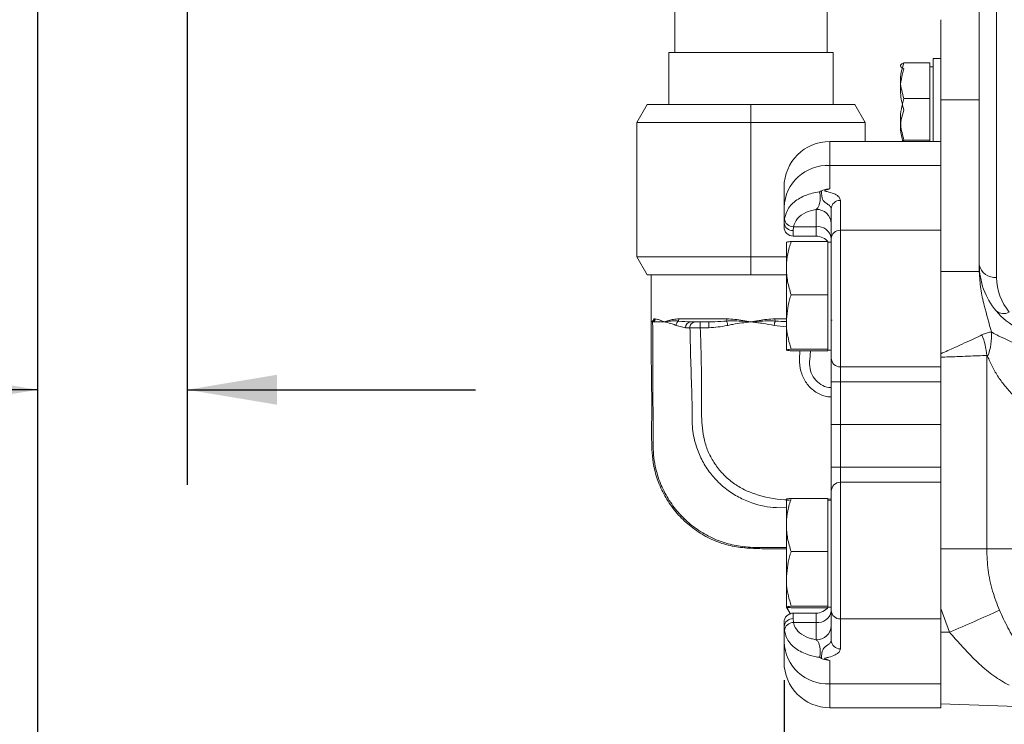
# Model space of a CAD drawing. Units: millimetres. Extents: x 11 to 1180, y 5 to 832.
# Drawn here: x 888 to 921, y 96 to 119 of the extents above; entities that cross this region are included whole.
import ezdxf

# ---------------------------------------------------------------- set-up
doc = ezdxf.new("R2010")
doc.units = ezdxf.units.MM
doc.layers.add('SLD-0', color=7, linetype='Continuous')
doc.styles.add('SLDTEXTSTYLE0', font='TXT', dxfattribs={"width": 0.605})
doc.dimstyles.new('SLDDIMSTYLE1', dxfattribs={"dimtxt": 3, "dimasz": 3, "dimexe": 0, "dimexo": 0.0625, "dimgap": 0.75, "dimtad": 0, "dimdec": 1, "dimlfac": 5, "dimrnd": 1e-09, "dimzin": 12, "dimdsep": 46, "dimtxsty": 'SLDTEXTSTYLE0', "dimsah": 1, "dimcen": 0.09, "dimadec": 0, "dimazin": 3, "dimtfac": 1, "dimtdec": 3, "dimtofl": 0, "dimtmove": 0, "dimatfit": 3, "dimfxl": 0, "dimfrac": 2, "dimtolj": 1, "dimtzin": 12, "dimarcsym": 0})
doc.dimstyles.new('SLDDIMSTYLE2', dxfattribs={"dimtxt": 3, "dimasz": 3, "dimexe": 0, "dimexo": 0.0625, "dimgap": 0.75, "dimtad": 0, "dimlfac": 5, "dimrnd": 1e-09, "dimzin": 4, "dimdsep": 46, "dimtxsty": 'SLDTEXTSTYLE0', "dimsah": 1, "dimcen": 0.09, "dimadec": 0, "dimazin": 1, "dimtfac": 1, "dimtdec": 3, "dimtmove": 0, "dimatfit": 0, "dimfxl": 0, "dimfrac": 2, "dimtolj": 1, "dimtzin": 12, "dimarcsym": 0})

# ---------------------------------------------------------------- blocks, each defined once
blk = doc.blocks.new('_D_1')
at = {"layer": 'SLD-0'}
for p, q in [((888.754, 128.614), (888.754, 63.884)), ((1034.814, 119.466), (1034.814, 63.884)), ((888.754, 67.059), (955.041, 67.059)), ((1034.814, 67.059), (968.528, 67.059))]:
    blk.add_line(p, q, dxfattribs=at)
for points in [[(888.754, 67.059), (891.754, 66.559), (891.754, 67.559)], [(1034.814, 67.059), (1031.814, 67.559), (1031.814, 66.559)]]:
    blk.add_solid(points, dxfattribs=at)
at = {"layer": 'SLD-0', "insert": (956.629, 68.628), "char_height": 3, "attachment_point": 1, "style": 'SLDTEXTSTYLE0'}
blk.add_mtext('730.3', dxfattribs=at)
blk = doc.blocks.new('_D_3')
at = {"layer": 'SLD-0'}
for p, q in [((888.754, 128.614), (888.754, 103.842)), ((893.754, 128.614), (893.754, 103.842)), ((888.754, 107.017), (882.401, 107.017)), ((893.754, 107.017), (903.37, 107.017))]:
    blk.add_line(p, q, dxfattribs=at)
for points in [[(888.754, 107.017), (885.754, 107.517), (885.754, 106.517)], [(893.754, 107.017), (896.754, 106.517), (896.754, 107.517)]]:
    blk.add_solid(points, dxfattribs=at)
at = {"layer": 'SLD-0', "insert": (870.502, 108.586), "char_height": 3, "attachment_point": 1, "style": 'SLDTEXTSTYLE0'}
blk.add_mtext('25.00', dxfattribs=at)
blk = doc.blocks.new('_D_4')
at = {"layer": 'SLD-0', "color": 7}
for p, q in [((1031.188, 101.501), (1031.188, 72.147)), ((913.673, 97.326), (913.673, 72.147)), ((913.673, 75.322), (967.274, 75.322)), ((1031.188, 75.322), (977.587, 75.322))]:
    blk.add_line(p, q, dxfattribs=at)
for points in [[(913.673, 75.322), (916.673, 74.822), (916.673, 75.822)], [(1031.188, 75.322), (1028.188, 75.822), (1028.188, 74.822)]]:
    blk.add_solid(points, dxfattribs=at)
at = {"layer": 'SLD-0', "color": 7, "insert": (967.274, 76.887), "char_height": 3, "attachment_point": 1, "style": 'SLDTEXTSTYLE0'}
blk.add_mtext('587.6', dxfattribs=at)

msp = doc.modelspace()

# ---------------------------------------------------------------- linework, layer by layer
at = {"color": 7, "linetype": 'Continuous', "lineweight": 15}
for p, q in [((920.18786, 111.19051), (920.18786, 122.37838)), ((920.76692, 121.95437), (920.76692, 110.76651)), ((910.02731, 120.87001), (910.02731, 118.27795)), ((915.10731, 118.27795), (915.10731, 120.87001)), ((909.82157, 118.27795), (909.82157, 116.53794)), ((915.31305, 118.27795), (909.82157, 118.27795)), ((915.31305, 116.53794), (915.31305, 118.27795)), ((918.90586, 118.07347), (918.65186, 118.07347)), ((918.65186, 115.95516), (918.65186, 118.07347)), ((917.67186, 117.92847), (918.53186, 117.92847)), ((918.53186, 117.92847), (918.53186, 116.73719)), ((918.65186, 117.79185), (918.53186, 117.79185)), ((917.67186, 116.73719), (918.53186, 116.73719)), ((918.53186, 116.73719), (918.53186, 115.35058)), ((918.90586, 116.69566), (920.18786, 116.69566)), ((918.90586, 116.69566), (918.90586, 110.96157)), ((909.10372, 116.53794), (908.75731, 115.93795)), ((909.10372, 116.53794), (912.56731, 116.53794)), ((912.56731, 115.93795), (912.56731, 116.53794)), ((912.56731, 116.53794), (916.0309, 116.53794)), ((916.37731, 115.93795), (916.0309, 116.53794)), ((908.75731, 115.93795), (908.75731, 111.45795)), ((912.56731, 115.93795), (908.75731, 115.93795)), ((912.56731, 115.93795), (912.56731, 111.45795)), ((916.37731, 115.93795), (912.56731, 115.93795)), ((916.37731, 115.93795), (916.37731, 115.30265)), ((918.65186, 115.30265), (918.65186, 115.95516)), ((917.61086, 115.30265), (917.67186, 115.35058)), ((917.67186, 115.35058), (918.53186, 115.35058)), ((918.53186, 115.30265), (918.53186, 115.35058)), ((918.90586, 115.30265), (915.19746, 115.30265)), ((918.90586, 114.507), (915.19746, 114.507)), ((915.19746, 114.507), (915.19746, 113.7232)), ((913.67346, 113.11133), (913.67346, 113.77865)), ((913.67346, 112.59022), (913.67346, 113.11133)), ((914.74026, 112.46055), (914.74026, 113.03633)), ((915.24826, 112.06061), (915.24826, 113.05919)), ((915.55306, 113.33833), (915.55306, 112.33974)), ((913.67346, 112.59022), (913.68435, 112.72298)), ((913.67346, 112.45), (913.67346, 112.59022)), ((913.98697, 112.46055), (913.97826, 112.3297)), ((914.74026, 112.46055), (913.98697, 112.46055)), ((913.97826, 112.1452), (914.74026, 112.1452)), ((915.24826, 108.07887), (915.24826, 112.06061)), ((915.55306, 112.33974), (915.55306, 107.77875)), ((918.90586, 112.33974), (915.55306, 112.33974)), ((913.74826, 111.94135), (913.74826, 111.07834)), ((915.12826, 111.96585), (913.90903, 111.96585)), ((915.12826, 111.96585), (915.12826, 111.07834)), ((915.24826, 111.94185), (915.12826, 111.94185)), ((908.75731, 111.45795), (912.56731, 111.45795)), ((908.75731, 111.45795), (909.10372, 110.85794)), ((912.56731, 111.45795), (912.56731, 110.85794)), ((912.56731, 111.45795), (913.74826, 111.45795)), ((913.74826, 111.07834), (913.74826, 109.27884)), ((915.12826, 111.07834), (915.12826, 110.19084)), ((920.18786, 110.96157), (920.18786, 111.19051)), ((912.56731, 110.85794), (909.10372, 110.85794)), ((909.23356, 110.85794), (909.23356, 109.28429)), ((913.74826, 110.85794), (912.56731, 110.85794)), ((918.90586, 110.96157), (920.18786, 110.96157)), ((915.12826, 110.19084), (913.90903, 110.19084)), ((915.12826, 110.19084), (915.12826, 109.27884)), ((909.26551, 109.28429), (909.28714, 109.28429)), ((909.6802, 109.28429), (909.28714, 109.28429)), ((909.3221, 109.3839), (909.33349, 109.38428)), ((909.33349, 109.38428), (909.36167, 109.38428)), ((909.36167, 109.38428), (909.37527, 109.3839)), ((909.68051, 109.28429), (909.6802, 109.28429)), ((910.38585, 109.08254), (910.06703, 109.1661)), ((910.16362, 109.38428), (911.76862, 109.38428)), ((910.55871, 109.28429), (910.70467, 109.28429)), ((910.87749, 109.28429), (910.87745, 109.08552)), ((910.87749, 109.28429), (911.16653, 109.28429)), ((911.16653, 109.28429), (911.16649, 109.08558)), ((912.56731, 109.28429), (912.56234, 109.28429)), ((912.57229, 109.28429), (912.56731, 109.28429)), ((913.74826, 109.27884), (913.74826, 108.34235)), ((915.12826, 109.27884), (915.12826, 108.36685)), ((910.53189, 109.08149), (910.38585, 109.08254)), ((911.16649, 109.08558), (910.87745, 109.08552)), ((915.12826, 108.36685), (913.90903, 108.36685)), ((915.12826, 108.31785), (913.90903, 108.31785)), ((915.12826, 108.36685), (915.12826, 108.34235)), ((915.12826, 108.34235), (915.12826, 108.31785)), ((915.12826, 108.34185), (915.24826, 108.34185)), ((918.90586, 108.22071), (918.90586, 108.10343)), ((920.43628, 108.16403), (920.43628, 101.70282)), ((915.24826, 107.27857), (915.24826, 108.07887)), ((915.55306, 107.77875), (918.90586, 107.77875)), ((915.55306, 107.77875), (915.55306, 107.27857)), ((918.90586, 108.10343), (918.90586, 101.70282)), ((915.24826, 107.27857), (915.55306, 107.27857)), ((915.24826, 105.85385), (915.24826, 107.27857)), ((918.90586, 107.27857), (915.55306, 107.27857)), ((915.55306, 107.27857), (915.55306, 105.85385)), ((915.55306, 105.85385), (915.24826, 105.85385)), ((915.24826, 104.42914), (915.24826, 105.85385)), ((918.90586, 105.85385), (915.55306, 105.85385)), ((915.55306, 105.85385), (915.55306, 104.42914)), ((915.55306, 104.42914), (915.24826, 104.42914)), ((915.24826, 103.62883), (915.24826, 104.42914)), ((915.55306, 104.42914), (915.55306, 103.92895)), ((915.55306, 104.42914), (918.90586, 104.42914)), ((915.55306, 103.92895), (915.55306, 99.36796)), ((918.90586, 103.92895), (915.55306, 103.92895)), ((915.24826, 99.64708), (915.24826, 103.62883)), ((913.74826, 103.36535), (913.74826, 102.50234)), ((915.12826, 103.38985), (913.90903, 103.38985)), ((915.12826, 103.38985), (915.12826, 102.50234)), ((915.24826, 103.36585), (915.12826, 103.36585)), ((913.74826, 102.50234), (913.74826, 100.70284)), ((915.12826, 102.50234), (915.12826, 101.61484)), ((915.12826, 101.61484), (913.90903, 101.61484)), ((915.12826, 101.61484), (915.12826, 100.70284)), ((918.90586, 101.70282), (920.43628, 101.70282)), ((921.34598, 101.70282), (920.43628, 101.70282)), ((913.74826, 100.70284), (913.74826, 99.76635)), ((915.12826, 100.70284), (915.12826, 99.79085)), ((913.74826, 99.76585), (913.87589, 99.54479)), ((915.12826, 99.79085), (913.90903, 99.79085)), ((915.12826, 99.74185), (913.90903, 99.74185)), ((914.74026, 99.56249), (913.97826, 99.56249)), ((915.12826, 99.79085), (915.12826, 99.76635)), ((915.12826, 99.76635), (915.12826, 99.74185)), ((915.12826, 99.76585), (915.24826, 99.76585)), ((915.24826, 98.6485), (915.24826, 99.64708)), ((919.19524, 98.9213), (918.90586, 99.71553)), ((918.90586, 98.93141), (918.90586, 99.71553)), ((913.67346, 99.11748), (913.67346, 99.25769)), ((913.97826, 99.37801), (913.98697, 99.24714)), ((914.74026, 99.24714), (913.98697, 99.24714)), ((914.74026, 98.67137), (914.74026, 99.24714)), ((918.90586, 99.36796), (915.55306, 99.36796)), ((915.55306, 99.36796), (915.55306, 98.36938)), ((913.67346, 98.59636), (913.67346, 99.11748)), ((913.68435, 98.98471), (913.67346, 99.11748)), ((918.90586, 98.93141), (919.19524, 98.9213)), ((918.90586, 96.53287), (918.90586, 98.93141)), ((913.67346, 97.92905), (913.67346, 98.59636)), ((915.19746, 97.98449), (915.19746, 97.2007)), ((918.90586, 97.2007), (915.19746, 97.2007)), ((915.19746, 96.40505), (918.90586, 96.40505)), ((918.90586, 96.53287), (918.90586, 96.40505)), ((925.3994, 96.30611), (918.90586, 96.53287))]:
    msp.add_line(p, q, dxfattribs=at)
at = {"color": 8, "linetype": 'Continuous', "lineweight": 15}
for p, q in [((915.19746, 115.30265), (915.19746, 114.507)), ((914.74026, 112.1452), (914.74026, 112.46055)), ((913.97826, 112.3297), (913.97826, 112.1452)), ((913.74826, 109.11468), (913.34084, 109.16707)), ((913.366, 109.38428), (913.74826, 109.38428)), ((915.24826, 109.34465), (915.27748, 109.33789)), ((915.12826, 103.31388), (915.24826, 103.31778)), ((913.97826, 99.56249), (913.97826, 99.37801)), ((914.74026, 99.24714), (914.74026, 99.56249)), ((915.19746, 97.2007), (915.19746, 96.40505))]:
    msp.add_line(p, q, dxfattribs=at)
at = {"color": 8, "linetype": 'Continuous', "lineweight": 15, "flags": 128}
for points in [[(914.54929, 108.31785), (914.53121, 108.02033), (914.53121, 108.02032), (914.53121, 108.02032)], [(913.74826, 103.08053), (913.41768, 103.0886), (913.41767, 103.0886), (913.41767, 103.0886)]]:
    msp.add_lwpolyline(points, dxfattribs=at)
at = {"color": 7, "linetype": 'Continuous', "lineweight": 15}
for centre, radius, start, end in [((915.19746, 113.77865), 1.524, 90, 180), ((915.13599, 113.04421), 1.46408, 87.593895, 177.372443), ((914.75834, 112.54635), 0.49031, 2.283481, 92.113231), ((915.54077, 113.04577), 0.29282, 87.59449, 177.372092), ((913.97555, 112.75307), 0.29275, 185.899513, 272.236887), ((913.95773, 112.61424), 0.28529, 184.831306, 274.12611), ((913.97826, 112.45), 0.3048, 180, 270), ((914.79549, 112.0052), 0.45869, 9.220308, 96.916408), ((914.74026, 111.6372), 0.508, 36.848053, 90), ((915.54077, 112.04718), 0.29282, 87.59449, 177.372092), ((922.58786, 111.19052), 2.4, 180, 219.993666), ((920.70666, 111.29163), 0.52857, 191.029142, 276.545836), ((922.56692, 110.76651), 1.8, 180, 219.993666), ((920.99582, 109.94054), 0.38261, 229.863362, 300.136227), ((922.58786, 111.19052), 2.4, 219.993666, 265), ((909.23496, 109.38281), 0.09854, 270.888396, 0.855428), ((909.26355, 109.38241), 0.09814, 271.148022, 1.094079), ((910.57351, 109.09668), 0.18819, 94.508804, 184.307569), ((910.71962, 109.09655), 0.18833, 94.552402, 184.588429), ((917.90611, 107.93338), 2.54067, 5.208751, 21.10165), ((918.79194, 108.80856), 1.80446, 337.995666, 4.471197), ((915.55074, 108.08123), 0.30249, 180.447741, 270.439725), ((915.55074, 103.62647), 0.30249, 89.559805, 179.552729), ((913.97826, 99.25769), 0.3048, 90, 180), ((914.74026, 100.07049), 0.508, 270, 323.151947), ((914.79549, 99.7025), 0.45869, 263.083491, 350.780652), ((915.54076, 99.6605), 0.29281, 182.626784, 272.407852), ((873.99451, 203.17367), 113.62949, 293.4401231, 294.3589151), ((913.95774, 99.09345), 0.28529, 85.875097, 175.168783), ((913.97555, 98.95462), 0.29274, 87.76266, 174.100941), ((914.75834, 99.16135), 0.49031, 267.886092, 357.716473), ((915.13599, 98.66348), 1.46408, 182.627557, 272.406105), ((915.54076, 98.66192), 0.29281, 182.626784, 272.407852), ((915.19746, 97.92905), 1.524, 180, 270)]:
    msp.add_arc(centre, radius, start, end, dxfattribs=at)
for points, knots in [([(918.90586, 119.36904), (918.90586, 119.36904), (918.90586, 119.35178), (918.90586, 119.30103), (918.90586, 119.27994), (918.90586, 119.22921), (918.90586, 119.19943), (918.90586, 119.09907), (918.90586, 119.01716), (918.90586, 118.87201), (918.90586, 118.8197), (918.90586, 118.70809), (918.90586, 118.64936), (918.90586, 118.46469), (918.90586, 118.33033), (918.90586, 118.11153), (918.90586, 118.03569), (918.90586, 117.88154), (918.90586, 117.72413), (918.90586, 117.56028), (918.90586, 117.39318), (918.90586, 117.30772), (918.90586, 117.04836), (918.90586, 116.8721), (918.90586, 116.69566)], [0, 0, 0, 0, 0.125, 0.125, 0.1875, 0.1875, 0.25, 0.25, 0.375, 0.375, 0.4375, 0.4375, 0.5, 0.5, 0.625, 0.625, 0.6875, 0.6875, 0.75, 0.8125, 0.8125, 0.875, 0.875, 1, 1, 1, 1]), ([(917.67186, 117.92847), (917.63858, 117.91152), (917.57131, 117.87727), (917.53397, 117.81078), (917.61846, 117.76319), (917.67186, 117.73312)], [0, 0, 0, 0, 0.264862463, 0.535466883, 1, 1, 1, 1]), ([(917.67186, 117.92847), (917.63858, 117.82514), (917.57131, 117.61623), (917.53397, 117.21079), (917.61846, 116.92058), (917.67186, 116.73719)], [0, 0, 0, 0, 0.26486256, 0.53546818, 1, 1, 1, 1]), ([(917.67186, 117.73312), (917.65464, 117.67477), (917.60408, 117.50344), (917.55306, 117.20872), (917.55188, 116.7975), (917.62743, 116.51353), (917.67186, 116.3465)], [0, 0, 0, 0, 0.12899478, 0.37873751, 0.63458223, 1, 1, 1, 1]), ([(917.67186, 116.73719), (917.65464, 116.67884), (917.60408, 116.50751), (917.55306, 116.2128), (917.55188, 115.80157), (917.62743, 115.5176), (917.67186, 115.35058)], [0, 0, 0, 0, 0.12899133, 0.37873808, 0.63458433, 1, 1, 1, 1]), ([(917.67186, 116.3465), (917.63884, 116.24319), (917.5721, 116.03433), (917.53498, 115.67876), (917.60312, 115.43726), (917.64109, 115.30265)], [0, 0, 0, 0, 0.302272649, 0.611104845, 1, 1, 1, 1]), ([(914.92139, 113.66005), (914.93582, 113.66684), (914.99687, 113.69562), (915.09718, 113.70942), (915.17273, 113.72004), (915.19357, 113.72272), (915.19601, 113.72302), (915.19746, 113.7232)], [0, 0, 0, 0, 0.18420752, 0.77983155, 0.97422408, 0.98469812, 1, 1, 1, 1]), ([(915.19746, 113.7232), (915.17748, 113.71598), (915.12764, 113.69794), (915.06654, 113.67973), (915.03168, 113.66357), (915.02649, 113.65793), (915.0265, 113.65464), (915.0298, 113.65127), (915.03728, 113.64816), (915.08285, 113.63555), (915.21305, 113.61095), (915.38451, 113.54663), (915.52607, 113.44895), (915.54406, 113.3752), (915.55306, 113.33833)], [0, 0, 0, 0, 0.06496313, 0.16204473, 0.18379391, 0.19185448, 0.19754962, 0.20323309, 0.21317095, 0.22302094, 0.33706525, 0.55861866, 0.77929643, 1, 1, 1, 1]), ([(913.68435, 112.72298), (913.72812, 112.86276), (913.81527, 113.14112), (914.16084, 113.41667), (914.52745, 113.56502), (914.77178, 113.60639), (914.85456, 113.6204)], [0, 0, 0, 0, 0.30689735, 0.61119119, 0.86828506, 1, 1, 1, 1]), ([(914.74026, 113.03633), (914.74737, 113.04167), (914.77832, 113.06493), (914.82236, 113.11876), (914.85702, 113.22135), (914.86964, 113.30615), (914.87654, 113.38135), (914.87965, 113.45414), (914.87602, 113.54186), (914.86665, 113.59533), (914.85742, 113.61446), (914.85456, 113.6204)], [0, 0, 0, 0, 0.05747966, 0.25008328, 0.41325501, 0.55007944, 0.57205566, 0.69502638, 0.81786928, 0.94344433, 1, 1, 1, 1]), ([(914.85456, 113.6204), (914.85497, 113.62065), (914.8777, 113.63428), (914.89975, 113.64728), (914.92139, 113.66005)], [0, 0, 0, 0, 0.01822699, 1, 1, 1, 1]), ([(915.24826, 113.05919), (915.24255, 113.08367), (915.23111, 113.1328), (915.14643, 113.20232), (915.05866, 113.25496), (914.99355, 113.31488), (914.94847, 113.38779), (914.9339, 113.47989), (914.92515, 113.55387), (914.92117, 113.59776), (914.91927, 113.62781), (914.91895, 113.64716), (914.92055, 113.6556), (914.92139, 113.66005)], [0, 0, 0, 0, 0.16501188, 0.33110332, 0.47961816, 0.51022676, 0.60245485, 0.72543461, 0.78634824, 0.86482772, 0.91185816, 0.95359012, 1, 1, 1, 1]), ([(914.74026, 113.03633), (914.73618, 113.03552), (914.61045, 113.01072), (914.3702, 112.93413), (914.09455, 112.75335), (914.02261, 112.55756), (913.98697, 112.46055)], [0, 0, 0, 0, 0.010017732, 0.308736578, 0.65749313, 1, 1, 1, 1]), ([(913.74826, 111.07834), (913.74845, 111.09938), (913.7499, 111.2587), (913.78502, 111.55906), (913.86744, 111.82942), (913.90903, 111.96585)], [0, 0, 0, 0, 0.07009062, 0.5307885, 1, 1, 1, 1]), ([(913.90903, 111.96585), (913.86409, 111.96187), (913.7734, 111.95384), (913.75669, 111.94554), (913.74826, 111.94135)], [0, 0, 0, 0, 0.495457861, 1, 1, 1, 1]), ([(913.90903, 110.19084), (913.86409, 110.33498), (913.7734, 110.62589), (913.75669, 110.92662), (913.74826, 111.07834)], [0, 0, 0, 0, 0.49545968, 1, 1, 1, 1]), ([(918.90586, 110.96157), (918.90586, 110.73212), (918.90586, 110.50323), (918.90586, 110.04624), (918.90586, 109.81811), (918.90586, 109.36216), (918.90586, 109.13432), (918.90586, 108.67808), (918.90586, 108.44967), (918.90586, 108.22071)], [0, 0, 0, 0, 0.25, 0.25, 0.5, 0.5, 0.75, 0.75, 1, 1, 1, 1]), ([(920.18786, 110.96157), (920.19824, 110.76846), (920.21927, 110.3775), (920.38442, 109.70426), (920.51163, 109.23912), (920.59091, 108.94924)], [0, 0, 0, 0, 0.26885937, 0.54433218, 1, 1, 1, 1]), ([(913.74826, 109.27884), (913.76924, 109.52696), (913.79536, 109.8357), (913.89037, 110.13255), (913.90903, 110.19084)], [0, 0, 0, 0, 0.80364944, 1, 1, 1, 1]), ([(909.3221, 109.3839), (909.32085, 109.37151), (909.31835, 109.34675), (909.29829, 109.31489), (909.26923, 109.29148), (909.24545, 109.28668), (909.23356, 109.28429)], [0, 0, 0, 0, 0.25000639, 0.49999672, 0.75002682, 1, 1, 1, 1]), ([(913.74826, 101.70623), (913.59575, 101.70744), (913.25279, 101.71015), (912.71949, 101.71261), (912.15024, 101.75009), (911.58833, 101.87421), (911.0539, 102.10985), (910.56609, 102.42952), (910.13931, 102.82777), (909.78883, 103.28437), (909.51682, 103.8002), (909.30047, 104.45528), (909.23947, 105.25478), (909.26652, 106.45604), (909.24064, 107.80089), (909.23566, 108.84442), (909.23356, 109.28429)], [0, 0, 0, 0, 0.04325346, 0.09727206, 0.15125928, 0.20476421, 0.25953525, 0.31597217, 0.36940452, 0.42434234, 0.47842036, 0.53410426, 0.61875521, 0.70400553, 0.87523243, 1, 1, 1, 1]), ([(909.37527, 109.3839), (909.37391, 109.37151), (909.3712, 109.34674), (909.35113, 109.3149), (909.32231, 109.29148), (909.29887, 109.28668), (909.28714, 109.28429)], [0, 0, 0, 0, 0.24999652, 0.50000239, 0.75000104, 1, 1, 1, 1]), ([(909.28714, 109.28429), (909.29039, 108.24566), (909.29473, 106.86166), (909.30442, 105.47768), (909.30442, 105.1323), (909.30442, 105.13229)], [0, 0, 0, 0, 0.75045069, 0.99999713, 1, 1, 1, 1]), ([(909.37527, 109.3839), (909.40201, 109.37884), (909.45545, 109.36874), (909.55744, 109.32889), (909.63915, 109.2992), (909.6802, 109.28429)], [0, 0, 0, 0, 0.332572546, 0.664805258, 1, 1, 1, 1]), ([(909.6802, 109.28429), (909.72695, 109.29991), (909.8199, 109.33099), (909.98134, 109.3723), (910.10287, 109.38029), (910.16362, 109.38428)], [0, 0, 0, 0, 0.33605989, 0.66813249, 1, 1, 1, 1]), ([(909.68051, 109.28429), (909.68139, 109.28441), (909.69508, 109.28643), (909.75003, 109.29444), (909.85772, 109.30809), (909.99761, 109.32018), (910.09911, 109.31413), (910.14106, 109.31163)], [0, 0, 0, 0, 0.00649782, 0.1015593, 0.40203851, 0.75286237, 1, 1, 1, 1]), ([(910.06703, 109.1661), (910.02482, 109.18258), (909.91528, 109.22534), (909.7918, 109.25577), (909.70699, 109.27755), (909.6891, 109.2821), (909.68321, 109.2836), (909.68135, 109.28407), (909.68051, 109.28429)], [0, 0, 0, 0, 0.32948095, 0.85499422, 0.95443848, 0.98567676, 0.99348363, 1, 1, 1, 1]), ([(910.14106, 109.31163), (910.13141, 109.30188), (910.1121, 109.28238), (910.09008, 109.24631), (910.07384, 109.20716), (910.0693, 109.17979), (910.06703, 109.1661)], [0, 0, 0, 0, 0.24999069, 0.49998672, 0.74999856, 1, 1, 1, 1]), ([(910.16362, 109.38428), (910.16255, 109.37121), (910.16041, 109.34506), (910.14877, 109.32193), (910.14154, 109.31228), (910.14106, 109.31163)], [0, 0, 0, 0, 0.48270934, 0.96547924, 1, 1, 1, 1]), ([(910.14106, 109.31163), (910.14843, 109.31078), (910.27886, 109.29563), (910.42286, 109.28979), (910.55871, 109.28429)], [0, 0, 0, 0, 0.05652497, 1, 1, 1, 1]), ([(910.70467, 109.28429), (910.71791, 109.28429), (910.7444, 109.28429), (910.8061, 109.28429), (910.85301, 109.28429), (910.87749, 109.28429)], [0, 0, 0, 0, 0.32356073, 0.64713907, 1, 1, 1, 1]), ([(911.79377, 109.16681), (911.78468, 109.16477), (911.57893, 109.11845), (911.36805, 109.10164), (911.16649, 109.08558)], [0, 0, 0, 0, 0.04417099, 1, 1, 1, 1]), ([(911.16653, 109.28429), (911.23092, 109.28511), (911.42723, 109.28763), (911.62688, 109.30179), (911.76104, 109.31131)], [0, 0, 0, 0, 0.327992071, 1, 1, 1, 1]), ([(911.76862, 109.38428), (911.76826, 109.37121), (911.76755, 109.34506), (911.76365, 109.32181), (911.76123, 109.31206), (911.76104, 109.31131)], [0, 0, 0, 0, 0.47997172, 0.95997753, 1, 1, 1, 1]), ([(911.76104, 109.31131), (911.82697, 109.31382), (911.9859, 109.31987), (912.22657, 109.30791), (912.42609, 109.29437), (912.53353, 109.28642), (912.56059, 109.28441), (912.56234, 109.28429)], [0, 0, 0, 0, 0.24845168, 0.59897387, 0.89898252, 0.99348483, 1, 1, 1, 1]), ([(911.76104, 109.31131), (911.76324, 109.30165), (911.76763, 109.28234), (911.77574, 109.24655), (911.78454, 109.20767), (911.79069, 109.18043), (911.79377, 109.16681)], [0, 0, 0, 0, 0.250001942, 0.499986708, 0.749990547, 1, 1, 1, 1]), ([(911.76862, 109.38428), (911.85667, 109.38027), (912.03268, 109.37226), (912.29958, 109.33092), (912.4778, 109.29988), (912.56731, 109.28429)], [0, 0, 0, 0, 0.3326147, 0.66480129, 1, 1, 1, 1]), ([(912.56234, 109.28429), (912.56066, 109.28407), (912.36056, 109.2585), (912.1026, 109.2293), (911.85014, 109.17822), (911.79377, 109.16681)], [0, 0, 0, 0, 0.00653286, 0.77818726, 1, 1, 1, 1]), ([(912.56731, 109.28429), (912.65705, 109.29991), (912.83547, 109.33099), (913.10237, 109.3723), (913.27814, 109.38029), (913.366, 109.38428)], [0, 0, 0, 0, 0.33606091, 0.66813121, 1, 1, 1, 1]), ([(912.57229, 109.28429), (912.57404, 109.28441), (912.60168, 109.28646), (912.70942, 109.29442), (912.90894, 109.3079), (913.14903, 109.31977), (913.30768, 109.31371), (913.37361, 109.3112)], [0, 0, 0, 0, 0.0065299, 0.10318508, 0.40213292, 0.75154797, 1, 1, 1, 1]), ([(913.34084, 109.16707), (913.21808, 109.18999), (913.03798, 109.2236), (912.80021, 109.25499), (912.67217, 109.27156), (912.59841, 109.28098), (912.57917, 109.28341), (912.57397, 109.28407), (912.57229, 109.28429)], [0, 0, 0, 0, 0.481663344, 0.70660526, 0.925155914, 0.979794648, 0.993451223, 1, 1, 1, 1]), ([(913.37361, 109.3112), (913.3714, 109.30157), (913.367, 109.28233), (913.35888, 109.24664), (913.35007, 109.20786), (913.34391, 109.18067), (913.34084, 109.16707)], [0, 0, 0, 0, 0.25000768, 0.49999627, 0.74999804, 1, 1, 1, 1]), ([(913.366, 109.38428), (913.36635, 109.37121), (913.36707, 109.34506), (913.37096, 109.32175), (913.37341, 109.31198), (913.37361, 109.3112)], [0, 0, 0, 0, 0.478972118, 0.957978253, 1, 1, 1, 1]), ([(913.37361, 109.3112), (913.38179, 109.31058), (913.51032, 109.30087), (913.63709, 109.29709), (913.75581, 109.29355)], [0, 0, 0, 0, 0.06363563, 1, 1, 1, 1]), ([(913.90903, 108.36685), (913.84248, 108.60142), (913.75713, 108.90229), (913.74986, 109.21085), (913.74826, 109.27884)], [0, 0, 0, 0, 0.77963811, 1, 1, 1, 1]), ([(910.87745, 109.08552), (910.87334, 109.08548), (910.82445, 109.08501), (910.73111, 109.084), (910.61131, 109.08261), (910.55837, 109.08186), (910.53189, 109.08149)], [0, 0, 0, 0, 0.02971144, 0.35315568, 0.67657172, 1, 1, 1, 1]), ([(910.60987, 105.87133), (910.60987, 105.87133), (910.60987, 106.62357), (910.56203, 107.69328), (910.5388, 108.76337), (910.53189, 109.08149)], [0, 0, 0, 0, 0.00000371, 0.70272233, 1, 1, 1, 1]), ([(918.90586, 108.22071), (919.06194, 108.2907), (919.33989, 108.41534), (919.70683, 108.58281), (920.0198, 108.72724), (920.18975, 108.80727), (920.27641, 108.84808)], [0, 0, 0, 0, 0.29213419, 0.52025509, 0.75535922, 1, 1, 1, 1]), ([(920.27641, 108.84808), (920.29172, 108.85516), (920.35768, 108.88568), (920.46939, 108.92841), (920.54945, 108.94213), (920.59091, 108.94924)], [0, 0, 0, 0, 0.12717145, 0.547925, 1, 1, 1, 1]), ([(920.59091, 108.94924), (920.64795, 108.91535), (920.79254, 108.82947), (921.05199, 108.71515), (921.28866, 108.61025), (921.45578, 108.51929), (921.58772, 108.43541), (921.75509, 108.27819), (921.82929, 108.15365), (921.8724, 108.08129)], [0, 0, 0, 0, 0.16637478, 0.42173782, 0.60197423, 0.61826713, 0.73168633, 0.84411097, 1, 1, 1, 1]), ([(913.74826, 108.34235), (913.74845, 108.34293), (913.7499, 108.34732), (913.78502, 108.35562), (913.86744, 108.36308), (913.90903, 108.36685)], [0, 0, 0, 0, 0.07009421, 0.53078287, 1, 1, 1, 1]), ([(913.90903, 108.31785), (913.86409, 108.32183), (913.7734, 108.32986), (913.75669, 108.33816), (913.74826, 108.34235)], [0, 0, 0, 0, 0.49545799, 1, 1, 1, 1]), ([(918.90586, 108.10343), (919.08594, 108.11045), (919.39973, 108.12268), (919.81023, 108.13889), (920.15389, 108.15259), (920.34091, 108.16017), (920.43628, 108.16403)], [0, 0, 0, 0, 0.30267886, 0.52740308, 0.7590042, 1, 1, 1, 1]), ([(920.46496, 108.13247), (920.46085, 108.14208), (920.45571, 108.1541), (920.4467, 108.16361), (920.44257, 108.16551), (920.43902, 108.16545), (920.43736, 108.16459), (920.43628, 108.16403)], [0, 0, 0, 0, 0.568888013, 0.712647756, 0.857786231, 0.908441031, 1, 1, 1, 1]), ([(921.34598, 106.79912), (921.29962, 106.85184), (921.25182, 106.90284), (921.15852, 107.006), (921.1129, 107.05805), (921.02492, 107.16428), (920.98243, 107.21854), (920.90163, 107.32796), (920.86318, 107.38325), (920.75315, 107.55082), (920.68682, 107.66477), (920.56632, 107.89684), (920.51243, 108.01456), (920.46496, 108.13247)], [0, 0, 0, 0, 0.125, 0.125, 0.25, 0.25, 0.375, 0.375, 0.5, 0.5, 0.75, 0.75, 1, 1, 1, 1]), ([(914.53121, 108.02032), (914.53121, 108.02032), (914.52534, 107.99681), (914.52197, 107.86982), (914.53784, 107.6487), (914.67206, 107.37761), (914.89126, 107.18716), (915.08262, 107.09199), (915.1965, 107.09531), (915.20916, 107.08898), (915.20916, 107.08898)], [0, 0, 0, 0, 0.00000986, 0.0583596, 0.29358817, 0.51942061, 0.7437278, 0.9668815, 0.9999896, 1, 1, 1, 1]), ([(913.41767, 103.0886), (913.41766, 103.0886), (913.13991, 103.0886), (912.70356, 103.18607), (912.15457, 103.4201), (911.75156, 103.68022), (911.39695, 104.00093), (911.09593, 104.37524), (910.8578, 104.79665), (910.67982, 105.29685), (910.60987, 105.66404), (910.60987, 105.87133), (910.60987, 105.87133)], [0, 0, 0, 0, 0.00000275, 0.19242832, 0.30274592, 0.41307753, 0.52287356, 0.63266918, 0.74453894, 0.85639191, 0.99999725, 1, 1, 1, 1]), ([(909.30442, 105.13229), (909.30442, 105.13229), (909.30442, 104.87639), (909.36041, 104.42828), (909.56081, 103.82109), (909.82815, 103.31527), (910.17535, 102.86418), (910.59244, 102.47303), (911.07413, 102.15582), (911.59569, 101.92475), (912.13756, 101.79251), (912.50046, 101.75648), (912.68191, 101.75648), (912.68191, 101.75648)], [0, 0, 0, 0, 0.000002255, 0.145229515, 0.253384765, 0.361544678, 0.46828342, 0.575023447, 0.68457256, 0.794112458, 0.897022601, 0.999997745, 1, 1, 1, 1]), ([(913.74826, 102.50234), (913.74845, 102.52338), (913.7499, 102.6827), (913.78502, 102.98305), (913.86744, 103.25342), (913.90903, 103.38985)], [0, 0, 0, 0, 0.07009063, 0.53078375, 1, 1, 1, 1]), ([(913.90903, 103.38985), (913.86409, 103.38587), (913.7734, 103.37784), (913.75669, 103.36954), (913.74826, 103.36535)], [0, 0, 0, 0, 0.495457861, 1, 1, 1, 1]), ([(913.90903, 101.61484), (913.86409, 101.75898), (913.7734, 102.04989), (913.75669, 102.35062), (913.74826, 102.50234)], [0, 0, 0, 0, 0.49545968, 1, 1, 1, 1]), ([(913.74826, 100.70284), (913.76924, 100.95096), (913.79536, 101.2597), (913.89037, 101.55656), (913.90903, 101.61484)], [0, 0, 0, 0, 0.80364944, 1, 1, 1, 1]), ([(918.90586, 101.70282), (918.90586, 101.37158), (918.90586, 101.04037), (918.90586, 100.37797), (918.90586, 100.04677), (918.90586, 99.71553)], [0, 0, 0, 0, 0.5, 0.5, 1, 1, 1, 1]), ([(920.43628, 101.70282), (920.44593, 101.46844), (920.46541, 100.99511), (920.61047, 100.30566), (920.77904, 99.87113), (920.86114, 99.65951)], [0, 0, 0, 0, 0.334756031, 0.676029999, 1, 1, 1, 1]), ([(913.90903, 99.79085), (913.84248, 100.02542), (913.75713, 100.32629), (913.74986, 100.63485), (913.74826, 100.70284)], [0, 0, 0, 0, 0.77963811, 1, 1, 1, 1]), ([(913.74826, 99.76635), (913.74845, 99.76693), (913.7499, 99.77132), (913.78502, 99.77962), (913.86744, 99.78708), (913.90903, 99.79085)], [0, 0, 0, 0, 0.07009421, 0.53078287, 1, 1, 1, 1]), ([(913.90903, 99.74185), (913.86409, 99.74583), (913.7734, 99.75386), (913.75669, 99.76216), (913.74826, 99.76635)], [0, 0, 0, 0, 0.49545799, 1, 1, 1, 1]), ([(913.88928, 99.5291), (913.84808, 99.59442), (913.80112, 99.66887), (913.78886, 99.74584), (913.78735, 99.75528)], [0, 0, 0, 0, 0.87738226, 1, 1, 1, 1]), ([(920.86114, 99.65951), (920.95194, 99.46206), (921.13452, 99.06502), (921.45959, 98.50536), (921.82567, 97.98277), (922.15843, 97.60352), (922.37832, 97.40922), (922.44377, 97.35138)], [0, 0, 0, 0, 0.227566724, 0.457604488, 0.679040515, 0.904453841, 1, 1, 1, 1]), ([(913.98697, 99.24714), (914.00259, 99.19211), (914.04612, 99.03863), (914.23838, 98.84633), (914.49902, 98.72497), (914.68744, 98.68311), (914.74026, 98.67137)], [0, 0, 0, 0, 0.189048471, 0.527213911, 0.867484878, 1, 1, 1, 1]), ([(914.85456, 98.0873), (914.83251, 98.0905), (914.68192, 98.11237), (914.3662, 98.19422), (913.99401, 98.40123), (913.75702, 98.68812), (913.70373, 98.90563), (913.68435, 98.98471)], [0, 0, 0, 0, 0.03463533, 0.23661401, 0.53091552, 0.82945728, 1, 1, 1, 1]), ([(921.18369, 97.15745), (921.09659, 97.20486), (920.83357, 97.34803), (920.42159, 97.64741), (919.98198, 98.05814), (919.57695, 98.49313), (919.32312, 98.77786), (919.19524, 98.9213)], [0, 0, 0, 0, 0.11557342, 0.349019615, 0.587106854, 0.791983857, 1, 1, 1, 1]), ([(914.85456, 98.0873), (914.85742, 98.09324), (914.86665, 98.11237), (914.87602, 98.16583), (914.87965, 98.25356), (914.87654, 98.32635), (914.86964, 98.40155), (914.85702, 98.48635), (914.82236, 98.58893), (914.77832, 98.64276), (914.74737, 98.66603), (914.74026, 98.67137)], [0, 0, 0, 0, 0.05655557, 0.1821304, 0.30497949, 0.4279427, 0.44991888, 0.58674307, 0.74991452, 0.9425178, 1, 1, 1, 1]), ([(914.92139, 98.04765), (914.92137, 98.04774), (914.92024, 98.05169), (914.91907, 98.06089), (914.91923, 98.07983), (914.92118, 98.10997), (914.92516, 98.15381), (914.9336, 98.22567), (914.9474, 98.31148), (914.98285, 98.37731), (915.03415, 98.43423), (915.08651, 98.46797), (915.16319, 98.52005), (915.23146, 98.57487), (915.24267, 98.62401), (915.24826, 98.6485)], [0, 0, 0, 0, 0.00102556, 0.0463965, 0.08811612, 0.13513266, 0.21359278, 0.27448375, 0.38965837, 0.47370353, 0.48991556, 0.62097003, 0.66899702, 0.83503935, 1, 1, 1, 1]), ([(915.55306, 98.36938), (915.54406, 98.3325), (915.52607, 98.25874), (915.38451, 98.16106), (915.21304, 98.09678), (915.08286, 98.07211), (915.03727, 98.05955), (915.0298, 98.05642), (915.0265, 98.05306), (915.02649, 98.04976), (915.03168, 98.04414), (915.06654, 98.02794), (915.12764, 98.00976), (915.17748, 97.99172), (915.19746, 97.98449)], [0, 0, 0, 0, 0.220705208, 0.441381021, 0.662934163, 0.776979304, 0.786828144, 0.796767439, 0.802450908, 0.808146034, 0.816204766, 0.837955466, 0.935036951, 1, 1, 1, 1]), ([(914.92139, 98.04765), (914.89977, 98.06046), (914.87774, 98.07351), (914.85497, 98.08705), (914.85456, 98.0873)], [0, 0, 0, 0, 0.98179904, 1, 1, 1, 1]), ([(915.19746, 97.98449), (915.19601, 97.98467), (915.12175, 97.99407), (915.01708, 98.00433), (914.93848, 98.03992), (914.92139, 98.04765)], [0, 0, 0, 0, 0.01530885, 0.78595053, 1, 1, 1, 1])]:
    msp.add_open_spline(points, degree=3, knots=knots, dxfattribs=at)
at = {"color": 8, "linetype": 'Continuous', "lineweight": 15}
for points, knots in [([(910.87745, 109.08552), (910.89967, 108.37527), (910.9304, 107.39281), (910.90898, 106.1429), (910.95847, 105.45216), (911.14227, 104.92254), (911.34961, 104.54488), (911.61722, 104.2095), (911.93433, 103.9238), (912.29511, 103.69382), (912.87575, 103.46118), (913.40798, 103.34729), (913.80188, 103.33556), (913.85538, 103.33397)], [0, 0, 0, 0, 0.28398489, 0.3928267, 0.50077418, 0.55821258, 0.61566048, 0.67232161, 0.72898318, 0.78568904, 0.84238844, 0.97859388, 1, 1, 1, 1]), ([(915.24826, 106.77929), (915.1959, 106.78038), (915.01318, 106.78419), (914.72222, 106.92789), (914.42952, 107.18956), (914.23784, 107.54365), (914.17673, 107.93375), (914.19483, 108.19265), (914.20358, 108.31785)], [0, 0, 0, 0, 0.07436334, 0.25953221, 0.4448586, 0.63005669, 0.8210963, 1, 1, 1, 1]), ([(915.20916, 107.08898), (915.20917, 107.08898), (915.22183, 107.08898), (915.23505, 107.08863), (915.24826, 107.08828)], [0, 0, 0, 0, 0.00031382, 1, 1, 1, 1]), ([(912.68191, 101.75648), (912.68192, 101.75648), (913.03738, 101.75648), (913.39282, 101.75405), (913.74826, 101.75162)], [0, 0, 0, 0, 0.00001118, 1, 1, 1, 1])]:
    msp.add_open_spline(points, degree=3, knots=knots, dxfattribs=at)

# ---------------------------------------------------------------- dimensions: what is measured, and where the dimension line sits
at = {"layer": 'SLD-0'}
for base, p1, p2, dimstyle, picture, middle in [((888.75446, 107.01695), (893.75446, 129.88429), (888.75446, 129.88429), 'SLDDIMSTYLE2', '_D_3', (875.65748, 107.01695)), ((1034.81446, 67.05919), (888.75446, 129.88429), (1034.81446, 120.73633), 'SLDDIMSTYLE1', '_D_1', (961.78446, 67.05919))]:
    dim = msp.add_linear_dim(base=base, p1=p1, p2=p2, dimstyle=dimstyle, dxfattribs=at)
    dim.commit()
    dim.dimension.update_dxf_attribs({"geometry": picture, "text_midpoint": middle, "dimtype": 160})
at = {"layer": 'SLD-0', "color": 7}
dim = msp.add_linear_dim(base=(1031.18786, 75.32175), p1=(913.67346, 98.59636), p2=(1031.18786, 102.7714), dimstyle='SLDDIMSTYLE1', dxfattribs=at)
dim.commit()
dim.dimension.update_dxf_attribs({"geometry": '_D_4', "text_midpoint": (972.43066, 75.32175), "dimtype": 160})

doc.saveas('drawing.dxf')
